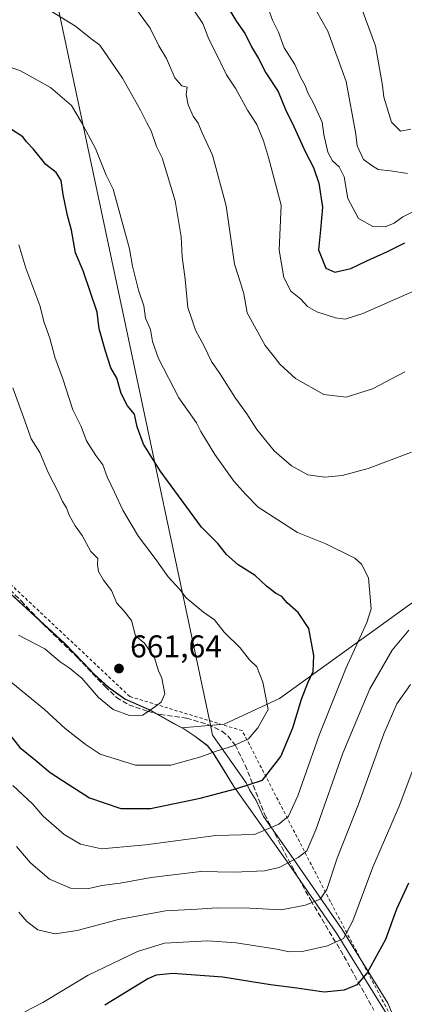
# Model space of a CAD drawing. Units: metres. Extents: x 641560 to 645028, y 4729882 to 4732266.
# Drawn here: x 642146 to 642268, y 4731355 to 4731667 of the extents above; entities that cross this region are included whole.
import ezdxf

# ---------------------------------------------------------------- set-up
doc = ezdxf.new("R2010")
doc.units = ezdxf.units.M
doc.header["$MEASUREMENT"] = 0
doc.linetypes.add('DGN Style 2', pattern=[1.648017, 0.98881, -0.659207])
doc.linetypes.add('DGN Style 3', pattern=[2.307223, 1.648017, -0.659207])
for name, color, linetype, lineweight in [('Arbolado forestal CxS', 92, 'Continuous', 0), ('Curva de nivel maestra', 30, 'Continuous', 30), ('Curva de nivel normal', 30, 'Continuous', 0), ('Espacio natural protegido', 121, 'Continuous', 13), ('Espacio natural protegido CxS', 121, 'Continuous', 0), ('Matorral CxS', 135, 'Continuous', 0), ('Municipio', 91, 'Continuous', 13), ('Municipio CxS', 4, 'Continuous', 0), ('Punto de cota en terreno', 7, 'Continuous', 0), ('Rótulo de punto de cota en terreno', 7, 'Continuous', 0), ('Senda', 7, 'DGN Style 3', 0), ('Suelo desnudo CxS', 253, 'Continuous', 0), ('Valla', 7, 'DGN Style 2', 0)]:
    doc.layers.add(name, color=color, linetype=linetype, lineweight=lineweight)
doc.styles.add('Style-Arial', font='txt')

# ---------------------------------------------------------------- blocks, each defined once
blk = doc.blocks.new('*U16')
at = {"layer": 'Espacio natural protegido CxS', "color": 121, "linetype": 'Continuous', "lineweight": 0, "flags": 128}
blk.add_lwpolyline([(642267.03, 4731344.42), (642262.53, 4731355.19), (642248.04, 4731378.54), (642232.47, 4731401.1), (642223.01, 4731414.39), (642220.68, 4731419.43), (642218.57, 4731422.81), (642217.54, 4731425.08), (642207.17, 4731439.75), (642206.87, 4731440.17), (642205.98, 4731444.35), (642117.97, 4731857.99)], dxfattribs=at)
blk = doc.blocks.new('5PATER')
at = {"layer": 'Suelo desnudo CxS', "linetype": 'Continuous', "lineweight": 0}
h = blk.add_hatch(color=51, dxfattribs=at)
edge = h.paths.add_edge_path()
edge.add_ellipse((0, 0), major_axis=(-0.11, -0.111), ratio=0.999422, start_angle=0, end_angle=360)

msp = doc.modelspace()

# ---------------------------------------------------------------- linework, layer by layer
at = {"layer": 'Arbolado forestal CxS', "color": 92, "linetype": 'Continuous', "lineweight": 0}
for points in [[(642271.3937, 4731483.0127, 641.6924), (642228.0767, 4731451.8189, 653.3937), (642210.5207, 4731443.7049, 657.3323), (642197.1195, 4731442.5301, 658.6076), (642194.2837, 4731444.0279, 658.9341), (642191.0537, 4731445.8579, 659.3377), (642186.9337, 4731448.1779, 659.8816), (642179.0539, 4731451.6677, 660.6124), (642173.8139, 4731455.3577, 660.7611), (642169.1741, 4731459.5877, 660.8546), (642165.8141, 4731463.2075, 661.0625), (642159.8443, 4731469.2875, 661.2657), (642128.9051, 4731497.6771, 665.7028)], [(642128.9051, 4731497.6771, 665.7028), (642159.8443, 4731469.2875, 661.2657), (642165.8141, 4731463.2075, 661.0625), (642169.1741, 4731459.5877, 660.8546), (642173.8139, 4731455.3577, 660.7611), (642179.0539, 4731451.6677, 660.6124), (642186.9337, 4731448.1779, 659.8816), (642191.0537, 4731445.8579, 659.3377), (642194.2837, 4731444.0279, 658.9341), (642197.1195, 4731442.5301, 658.6076)], [(642271.3937, 4731483.0127, 641.6924), (642228.0767, 4731451.8189, 653.3937), (642210.5207, 4731443.7049, 657.3323), (642197.1195, 4731442.5301, 658.6076)]]:
    msp.add_polyline3d(points, dxfattribs=at)
at = {"layer": 'Curva de nivel maestra', "color": 30, "linetype": 'Continuous', "lineweight": 30, "flags": 128}
for points, elevation in [([(642211.79, 4731670.8201), (642214.46, 4731666.4801), (642217.22, 4731662.5701), (642219.2, 4731658.4401), (642221.47, 4731654.7201), (642223.78, 4731650.1501), (642227.71, 4731644.2901), (642230.07, 4731638.5901), (642232.65, 4731633.2101), (642236.36, 4731625.0601), (642238.92, 4731620.1801), (642240.6, 4731615.1901), (642241.73, 4731607.6201), (642241.16, 4731600.4601), (642240.51, 4731594.0901), (642242.78, 4731588.2701), (642245.67, 4731586.9501), (642250.71, 4731588.1601), (642255.83, 4731590.6001), (642262.43, 4731593.5401), (642267.87, 4731596.3401)], 625), ([(642141.22, 4731441.8901), (642145.68, 4731436.2801), (642150.7, 4731432.2601), (642155.32, 4731428.3301), (642160.98, 4731424.5901), (642167.85, 4731420.2601), (642177.73, 4731416.9001), (642187.18, 4731416.9101), (642202.95, 4731420.1501), (642214.58, 4731423.2001), (642222.68, 4731425.8501), (642228.58, 4731433.4401), (642232.34, 4731442.5201), (642235.09, 4731451.5701), (642237.06, 4731456.7701), (642238.77, 4731460.3801), (642238.99, 4731465.4201), (642237.47, 4731474.0301), (642234.02, 4731479.1001), (642230.6, 4731482.1401), (642228.86, 4731484.1901), (642226.84, 4731485.2201), (642224, 4731487.4401), (642220.42, 4731490.7501), (642215.02, 4731494.2201), (642211.31, 4731497.4701), (642208.55, 4731500.9701), (642203.4, 4731506.1401), (642190.2, 4731523.9901), (642184.92, 4731532.4601), (642182.92, 4731537.9001), (642182.04, 4731541.9401), (642179.84, 4731544.6001), (642177.89, 4731548.5601), (642176.5, 4731553.4201), (642174.62, 4731556.6501), (642172.92, 4731561.9201), (642170.86, 4731568.9801), (642170.29, 4731574.2701), (642165.78, 4731587.3801), (642163.38, 4731593.1201), (642162.06, 4731600.3201), (642160.78, 4731605.0101), (642159.44, 4731611.5801), (642158.81, 4731616.0301), (642157.17, 4731618.5601), (642153.94, 4731621.1001), (642150.04, 4731625.9901), (642147.85, 4731628.3301), (642146.67, 4731629.8901), (642142.68, 4731632.4001)], 650), ([(642269.08, 4731393.2401), (642265.21, 4731384.9801), (642261.74, 4731375.3201), (642255.94, 4731364.7501), (642252.67, 4731361.0201), (642248.67, 4731359.3201), (642242.33, 4731358.6601), (642233.65, 4731359.9301), (642225.27, 4731361.0101), (642210.17, 4731363.4701), (642194.24, 4731364.6101), (642188.96, 4731364.0701), (642186.36, 4731362.9401), (642172.72, 4731354.5201)], 625)]:
    msp.add_lwpolyline(points, dxfattribs=dict(at, elevation=elevation))
at = {"layer": 'Curva de nivel normal', "color": 30, "linetype": 'Continuous', "lineweight": 0, "flags": 128}
for points, elevation in [([(642267.94, 4731555.3801), (642257.64, 4731550.0301), (642249.33, 4731547.4001), (642242.2, 4731548.2401), (642233.23, 4731553.2401), (642228.2, 4731557.7701), (642226.56, 4731560.0601), (642223.52, 4731563.7801), (642217.8, 4731574.0601), (642216.82, 4731580.0801), (642215.87, 4731583.3401), (642213.8, 4731589.5601), (642211.2, 4731607.9901), (642206.87, 4731624.1201), (642203.44, 4731631.4301), (642202.31, 4731634.1901), (642200.76, 4731636.4301), (642199.14, 4731640.0701), (642198.49, 4731643.3301), (642198.85, 4731645.6801), (642197.09, 4731646.1201), (642194.88, 4731648.6001), (642192.24, 4731654.7101), (642189.86, 4731658.7901), (642187.07, 4731664.3501), (642178.68, 4731675.9301)], 635), ([(642269.97, 4731529.9101), (642256.28, 4731524.7801), (642247.96, 4731522.4801), (642242.53, 4731522.0301), (642237.11, 4731522.7101), (642231.94, 4731525.5401), (642226.42, 4731530.3501), (642220.93, 4731537.0501), (642217.76, 4731542.1001), (642214.2, 4731547.0801), (642209.15, 4731554.8401), (642206.58, 4731558.6201), (642204.18, 4731563.5501), (642201.46, 4731568.6101), (642200.25, 4731572.0501), (642199.04, 4731575.8101), (642198.16, 4731584.7701), (642197.24, 4731591.8401), (642196.95, 4731598.2101), (642195.02, 4731609.6101), (642190.84, 4731623.2301), (642189.12, 4731626.8601), (642187.39, 4731631.8301), (642185.98, 4731634.3501), (642184.04, 4731638.3901), (642178.32, 4731648.5301), (642171.06, 4731658.9701), (642168.24, 4731661.0601), (642163.33, 4731665.0401), (642154.54, 4731670.4001)], 640), ([(642201.13, 4731669.7401), (642203.76, 4731665.8801), (642205.64, 4731660.9301), (642207.68, 4731656.9301), (642211.34, 4731649.5901), (642214.24, 4731645.1301), (642217.96, 4731638.3901), (642220.97, 4731633.8401), (642223.08, 4731628.6501), (642224.6, 4731623.3501), (642228.69, 4731608.2601), (642227.99, 4731594.0001), (642229.47, 4731585.2901), (642231.74, 4731581.0101), (642234.85, 4731578.4001), (642237.03, 4731576.1401), (642239.97, 4731574.4301), (642245.89, 4731572.5001), (642248.97, 4731572.0401), (642254.54, 4731573.8901), (642271.16, 4731581.1401)], 630), ([(642224.48, 4731670.7001), (642225.94, 4731666.8701), (642227.85, 4731663.1101), (642229.57, 4731658.1601), (642232.94, 4731652.8601), (642234.92, 4731648.5901), (642236.3, 4731646.2001), (642237.07, 4731643.8401), (642238.9, 4731640.5901), (642241.61, 4731634.5901), (642242.2, 4731630.6901), (642243.51, 4731625.0901), (642244.89, 4731622.3101), (642247.09, 4731620.4201), (642248.63, 4731617.1701), (642249.86, 4731610.3701), (642253.21, 4731604.0001), (642257.74, 4731601.4901), (642261.68, 4731601.3401), (642264.55, 4731602.4801), (642267.23, 4731604.4901), (642271.09, 4731606.4201)], 620), ([(642239.87, 4731669.7801), (642243.45, 4731663.3801), (642249.24, 4731647.4701), (642252.35, 4731630.8001), (642252.73, 4731627.0501), (642254.78, 4731622.7001), (642257.38, 4731620.7901), (642259.44, 4731619.5001), (642263.33, 4731619.1001), (642268.78, 4731618.2601)], 615), ([(642254.32, 4731670.2001), (642258.54, 4731658.7601), (642260.82, 4731646.2001), (642261.21, 4731642.4701), (642263.68, 4731634.6001), (642266.52, 4731631.7301), (642269.79, 4731632.2901)], 610), ([(642143.47, 4731424.1801), (642149.72, 4731418.4001), (642153.05, 4731414.4601), (642159.74, 4731408.6701), (642164.98, 4731405.5501), (642171.66, 4731404.1601), (642185.59, 4731405.3501), (642207.9, 4731408.3401), (642220.22, 4731408.6901), (642227.89, 4731411.8901), (642231.01, 4731414.5301), (642233.91, 4731420.9001), (642240.69, 4731440.1801), (642249.15, 4731461.2701), (642255.83, 4731475.9401), (642257.2, 4731480.2701), (642256.37, 4731490.0101), (642254.12, 4731494.3701), (642252.02, 4731496.2901), (642242.85, 4731500.7901), (642233.79, 4731504.3901), (642221.39, 4731512.5201), (642217.38, 4731516.4401), (642213.61, 4731520.7301), (642207.56, 4731529.1501), (642204.35, 4731534.6101), (642203.15, 4731536.4401), (642201.8, 4731539.1601), (642196.17, 4731547.1201), (642189.71, 4731559.6401), (642187.76, 4731565.0201), (642187.22, 4731568.7901), (642185.59, 4731572.3801), (642185.05, 4731576.2701), (642183.38, 4731581.2601), (642181.42, 4731588.9401), (642180.46, 4731594.4101), (642175.31, 4731613.3401), (642173.12, 4731617.7901), (642169.72, 4731626.2101), (642165.13, 4731634.7101), (642162.13, 4731639.8101), (642155.47, 4731645.5801), (642145.91, 4731650.8201), (642141.18, 4731652.5601)], 645), ([(642139.26, 4731459.9001), (642153.52, 4731448.3401), (642160.08, 4731442.2601), (642166.43, 4731437.2601), (642171.19, 4731434.1201), (642182.41, 4731430.7001), (642193.6, 4731430.6401), (642203.17, 4731433.2801), (642207.98, 4731435.0601), (642213.17, 4731436.7201), (642218.31, 4731438.9901), (642221.28, 4731442.4701), (642224.51, 4731448.2701), (642222.79, 4731456.9701), (642220.92, 4731461.8801), (642218.55, 4731464.1001), (642215.61, 4731467.8701), (642210.55, 4731472.8101), (642207.45, 4731476.7101), (642204.02, 4731479.2201), (642198.52, 4731483.7201), (642196.45, 4731486.3801), (642192.79, 4731490.3801), (642188.63, 4731496.2201), (642183.34, 4731503.1401), (642178.42, 4731511.4801), (642175.77, 4731517.2301), (642173.39, 4731522.1101), (642172.01, 4731525.9401), (642169.82, 4731528.8301), (642166.83, 4731533.5001), (642165.14, 4731538.0901), (642162.5, 4731543.3201), (642159.32, 4731553.1301), (642156.85, 4731560.0001), (642155.25, 4731566.0701), (642153.43, 4731571.0601), (642151.99, 4731576.4501), (642147.63, 4731588.2201), (642145.4, 4731595.6601)], 655), ([(642145.3, 4731471.9001), (642153.63, 4731467.5601), (642158.5, 4731463.3801), (642161.38, 4731461.5601), (642165.34, 4731458.1901), (642170.68, 4731452.1401), (642175.3, 4731448.2801), (642180.52, 4731446.4001), (642184.64, 4731446.4901), (642187.34, 4731448.3101), (642190.51, 4731450.6801), (642191.67, 4731453.3201), (642190.75, 4731458.2601), (642189.68, 4731460.6101), (642188.46, 4731464.6401), (642185.29, 4731469.3901), (642182.36, 4731471.6201), (642181.11, 4731476.5801), (642178.66, 4731479.5801), (642176.48, 4731482.0701), (642174.8, 4731486.0601), (642172.27, 4731489.2801), (642170.71, 4731492.1001), (642170.36, 4731494.2701), (642170.49, 4731496.1401), (642168.21, 4731498.4001), (642165.46, 4731503.4701), (642163.24, 4731506.6001), (642161.34, 4731509.9401), (642160.48, 4731512.2601), (642159.21, 4731514.2401), (642158, 4731517.1401), (642154.65, 4731523.4301), (642151.99, 4731529.7801), (642149.25, 4731534.1401), (642147.27, 4731539.8301), (642143.46, 4731550.3001)], 660), ([(642144.68, 4731404.8801), (642149.06, 4731399.6601), (642155.08, 4731394.5301), (642161.72, 4731391.6101), (642167.62, 4731391.5401), (642171.74, 4731392.4501), (642177.5, 4731393.2201), (642187.42, 4731395.0101), (642203.11, 4731396.9201), (642213.68, 4731396.7501), (642223.34, 4731397.1201), (642228.01, 4731398.2401), (642234, 4731401.4001), (642236.84, 4731403.5301), (642239.61, 4731410.1701), (642248.19, 4731434.4301), (642256.79, 4731454.8701), (642263.83, 4731467.1201), (642269.21, 4731473.4301)], 640), ([(642145.42, 4731384.0201), (642147.91, 4731381.0901), (642151.4, 4731378.4201), (642156.89, 4731377.1601), (642163.86, 4731378.2101), (642176.96, 4731381.6901), (642191.94, 4731384.5101), (642202.01, 4731384.9801), (642208.34, 4731385.4501), (642218.68, 4731385.3501), (642228.67, 4731384.8201), (642236.41, 4731386.2701), (642240.99, 4731388.1701), (642243.18, 4731391.2001), (642246.38, 4731401.1701), (642253.16, 4731418.2701), (642261.28, 4731440.6001), (642265.37, 4731450.1501), (642269.7, 4731456.2201)], 635), ([(642273.83, 4731438.1201), (642266.09, 4731417.6301), (642257.75, 4731398.2801), (642251.37, 4731381.2501), (642248.41, 4731375.6901), (642243.36, 4731373.3601), (642235.84, 4731371.6501), (642231.32, 4731371.4801), (642226.61, 4731372.4601), (642214.33, 4731374.3401), (642205.34, 4731374.9401), (642191.57, 4731374.2501), (642183.07, 4731371.5501), (642167.34, 4731364.0601), (642153, 4731355.4101), (642147.29, 4731352.4601)], 630)]:
    msp.add_lwpolyline(points, dxfattribs=dict(at, elevation=elevation))
at = {"layer": 'Espacio natural protegido', "color": 121, "linetype": 'Continuous', "lineweight": 13, "flags": 128}
msp.add_lwpolyline([(642117.9651, 4731857.9902), (642205.976, 4731444.3543), (642206.8662, 4731440.1715), (642207.1653, 4731439.749), (642217.5429, 4731425.0764), (642218.5689, 4731422.8076), (642220.6829, 4731419.4266), (642223.0127, 4731414.3888), (642232.4745, 4731401.1038), (642248.0449, 4731378.536), (642262.5335, 4731355.1882), (642267.026, 4731344.419)], dxfattribs=at)
at = {"layer": 'Matorral CxS', "color": 135, "linetype": 'Continuous', "lineweight": 0}
for points in [[(642128.9051, 4731497.6771, 665.7028), (642159.8443, 4731469.2875, 661.2657), (642165.8141, 4731463.2075, 661.0625), (642169.1741, 4731459.5877, 660.8546), (642173.8139, 4731455.3577, 660.7611), (642179.0539, 4731451.6677, 660.6124), (642186.9337, 4731448.1779, 659.8816), (642191.0537, 4731445.8579, 659.3377), (642194.2837, 4731444.0279, 658.9341), (642197.1195, 4731442.5301, 658.6076), (642197.1237, 4731442.5279, 658.6071), (642197.7635, 4731442.1979, 658.4824), (642201.2535, 4731439.8679, 657.6481), (642205.2235, 4731436.8379, 656.3802), (642207.1033, 4731434.5381, 655.2386), (642210.0033, 4731429.7781, 653.3751), (642213.5731, 4731423.8881, 651.0113), (642230.6725, 4731399.8885, 640.4375), (642246.2019, 4731377.3787, 630.9904), (642263.3111, 4731349.7991, 620.1794)], [(642128.9051, 4731497.6771, 665.7028), (642159.8443, 4731469.2875, 661.2657), (642165.8141, 4731463.2075, 661.0625), (642169.1741, 4731459.5877, 660.8546), (642173.8139, 4731455.3577, 660.7611), (642179.0539, 4731451.6677, 660.6124), (642186.9337, 4731448.1779, 659.8816), (642191.0537, 4731445.8579, 659.3377), (642194.2837, 4731444.0279, 658.9341), (642197.1195, 4731442.5301, 658.6076)], [(642263.3111, 4731349.7991, 620.1794), (642246.2019, 4731377.3787, 630.9904), (642230.6725, 4731399.8885, 640.4375), (642213.5731, 4731423.8881, 651.0113), (642210.0033, 4731429.7781, 653.3751), (642207.1033, 4731434.5381, 655.2386), (642205.2235, 4731436.8379, 656.3802), (642201.2535, 4731439.8679, 657.6481), (642197.7635, 4731442.1979, 658.4824), (642197.1237, 4731442.5279, 658.6071), (642197.1195, 4731442.5301, 658.6076), (642210.5207, 4731443.7049, 657.3323), (642228.0767, 4731451.8189, 653.3937), (642271.3937, 4731483.0127, 641.6924)], [(642271.3937, 4731483.0127, 641.6924), (642228.0767, 4731451.8189, 653.3937), (642210.5207, 4731443.7049, 657.3323), (642197.1195, 4731442.5301, 658.6076)], [(642197.1195, 4731442.5301, 658.6076), (642197.1237, 4731442.5279, 658.6071), (642197.7635, 4731442.1979, 658.4824), (642201.2535, 4731439.8679, 657.6481), (642205.2235, 4731436.8379, 656.3802), (642207.1033, 4731434.5381, 655.2386), (642210.0033, 4731429.7781, 653.3751), (642213.5731, 4731423.8881, 651.0113), (642230.6725, 4731399.8885, 640.4375), (642246.2019, 4731377.3787, 630.9904), (642263.3111, 4731349.7991, 620.1794), (642263.3711, 4731349.6991, 620.1505), (642267.0209, 4731344.4691, 618.5573), (642321.9461, 4731244.5409, 606.6443), (642293.5369, 4731135.7631, 588.2757), (642231.9043, 4730981.1157, 516.2625), (642229.9037, 4730975.9847, 512.3352)]]:
    msp.add_polyline3d(points, dxfattribs=at)
at = {"layer": 'Municipio', "color": 91, "linetype": 'Continuous', "lineweight": 13, "flags": 128}
msp.add_lwpolyline([(642263.317, 4731349.752), (642246.204, 4731377.331), (642230.673, 4731399.841), (642213.581, 4731423.839), (642210.002, 4731429.722), (642207.102, 4731434.487), (642205.229, 4731436.795), (642201.253, 4731439.817), (642197.763, 4731442.152), (642194.284, 4731443.979), (642191.056, 4731445.804), (642186.934, 4731448.133), (642179.057, 4731451.625), (642173.818, 4731455.307), (642169.176, 4731459.542), (642165.812, 4731463.162), (642159.85, 4731469.242), (642128.911, 4731497.631)], dxfattribs=at)
msp.add_lwpolyline([(642263.317, 4731349.752), (642246.204, 4731377.331), (642230.673, 4731399.841), (642213.581, 4731423.839), (642210.002, 4731429.722), (642207.102, 4731434.487), (642205.229, 4731436.795), (642201.253, 4731439.817), (642197.763, 4731442.152), (642194.284, 4731443.979), (642191.056, 4731445.804), (642186.934, 4731448.133), (642179.057, 4731451.625), (642173.818, 4731455.307), (642169.176, 4731459.542), (642165.812, 4731463.162), (642159.85, 4731469.242), (642128.911, 4731497.631)], dxfattribs=at)
at = {"layer": 'Municipio CxS', "color": 4, "linetype": 'Continuous', "lineweight": 0, "flags": 128}
for points in [[(642263.317, 4731349.752), (642246.204, 4731377.331), (642230.673, 4731399.841), (642213.581, 4731423.839), (642210.002, 4731429.722), (642207.102, 4731434.487), (642205.229, 4731436.795), (642201.253, 4731439.817), (642197.763, 4731442.152), (642194.284, 4731443.979), (642191.056, 4731445.804), (642186.934, 4731448.133), (642179.057, 4731451.625), (642173.818, 4731455.307), (642169.176, 4731459.542), (642165.812, 4731463.162), (642159.85, 4731469.242), (642128.911, 4731497.631)], [(642128.911, 4731497.631), (642159.85, 4731469.242), (642165.812, 4731463.162), (642169.176, 4731459.542), (642173.818, 4731455.307), (642179.057, 4731451.625), (642186.934, 4731448.133), (642191.056, 4731445.804), (642194.284, 4731443.979), (642197.763, 4731442.152), (642201.253, 4731439.817), (642205.229, 4731436.795), (642207.102, 4731434.487), (642210.002, 4731429.722), (642213.581, 4731423.839), (642230.673, 4731399.841), (642246.204, 4731377.331), (642263.317, 4731349.752)]]:
    msp.add_lwpolyline(points, dxfattribs=at)
at = {"layer": 'Senda', "color": 7, "linetype": 'DGN Style 3', "lineweight": 0}
msp.add_polyline3d([(642140.8601, 4731487.9301, 664.1226), (642146.1601, 4731482.7301, 662.8453), (642153.0001, 4731475.4601, 661.7577), (642163.9901, 4731464.7601, 662.0123), (642172.7501, 4731455.5601, 661.288), (642176.3701, 4731452.1301, 660.8162), (642180.2701, 4731449.7501, 660.5532), (642186.1601, 4731447.7601, 660.0012), (642190.2301, 4731446.6701, 659.5884), (642198.6101, 4731445.5901, 658.8806), (642205.3801, 4731443.5401, 657.8686), (642209.8401, 4731441.4201, 656.9411), (642211.7801, 4731439.9001, 656.2837), (642214.0001, 4731437.0701, 654.9896), (642217.2501, 4731430.7001, 652.6238), (642223.3901, 4731415.0701, 647.2842), (642230.8201, 4731400.8401, 640.4908), (642238.0101, 4731387.8201, 635.3286), (642248.5501, 4731370.1101, 628.4126), (642258.0701, 4731352.9701, 621.8647)], dxfattribs=at)
at = {"layer": 'Valla', "color": 7, "linetype": 'DGN Style 2', "lineweight": 0}
msp.add_polyline3d([(642322.6701, 4731238.9301, 608.5538), (642244.2801, 4731387.3501, 633.8521), (642216.2701, 4731441.6101, 656.3001), (642180.5901, 4731452.4301, 660.9378), (642133.8001, 4731496.4301, 665.8861), (642131.9801, 4731497.6001, 666.3054), (642093.7101, 4731535.7501, 675.2724), (642091.8901, 4731536.6101, 675.6362), (642035.0901, 4731551.2701, 680.9683), (641995.8301, 4731559.3201, 689.7413), (641959.1701, 4731591.7601, 683.713), (641958.8701, 4731592.0501, 683.6473), (641935.0501, 4731543.5201, 665.7662), (641911.2901, 4731491.3601, 640.779), (641884.2801, 4731435.8401, 613.0222), (641863.1201, 4731390.3501, 595.2756), (641843.6601, 4731350.3201, 572.7692)], dxfattribs=at)

# ---------------------------------------------------------------- block references
at = {"layer": 'Espacio natural protegido CxS', "color": 121, "linetype": 'Continuous', "lineweight": 0}
msp.add_blockref('*U16', (0, 0), dxfattribs=at)
at = {"layer": 'Punto de cota en terreno', "color": 7, "linetype": 'Continuous', "lineweight": 0, "xscale": 10, "yscale": 10, "zscale": 10}
msp.add_blockref('5PATER', (642177.16, 4731461.29, 661.64), dxfattribs=at)

# ---------------------------------------------------------------- texts
at = {"layer": 'Rótulo de punto de cota en terreno', "color": 7, "linetype": 'Continuous', "lineweight": 0, "style": 'Style-Arial'}
msp.add_text('661,64', height=7, dxfattribs=at).set_placement((642180.6878, 4731464.8178))

doc.saveas('drawing.dxf')
